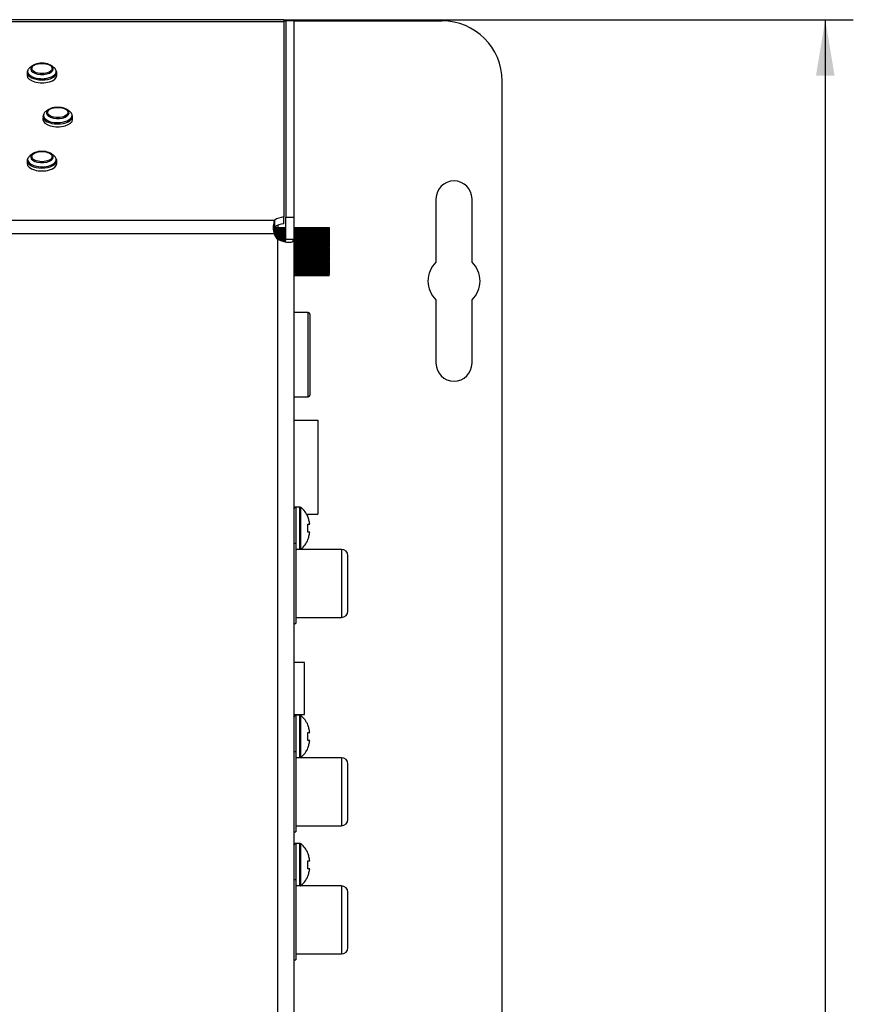
# Model space of a CAD drawing. Units: millimetres. Extents: x 5 to 821, y 20 to 574.
# Drawn here: x 280 to 384, y 319 to 442 of the extents above; entities that cross this region are included whole.
import ezdxf
from ezdxf.enums import TextEntityAlignment as Align

# ---------------------------------------------------------------- set-up
doc = ezdxf.new("R2010")
doc.units = ezdxf.units.MM
for name, color, linetype in [('00-3420-0100_XAS', 7, 'Continuous'), ('00-3421-0102_TAP', 7, 'Continuous'), ('02-0137-0102_GUI', 7, 'Continuous'), ('BASE_3C_VERDA_MI', 7, 'Continuous'), ('BASE_CIRCUIT_CA1', 7, 'Continuous'), ('BASE_JACK_CI_JAL', 7, 'Continuous'), ('BASE_MINIJACK', 7, 'Continuous'), ('BASE_RCA_STEREO', 7, 'Continuous'), ('CARGOL_DIN7981F_', 7, 'Continuous'), ('Default', 7, 'Continuous'), ('POTENCIOMETRE_RO', 7, 'Continuous')]:
    doc.layers.add(name, color=color, linetype=linetype)
doc.styles.add('SEACAD_Solid_Edge_ISO', font='txt')
doc.styles.add('SEACAD_Solid_Edge_ISOI', font='seisoi.ttf')
doc.dimstyles.new('UNE', dxfattribs={"dimtxt": 7, "dimasz": 7, "dimexe": 3.5, "dimexo": 0, "dimgap": 1.75, "dimtad": 1, "dimdec": 0, "dimtxsty": 'SEACAD_Solid_Edge_ISO', "dimblk1": '_SE_FILLED', "dimblk2": '_SE_FILLED', "dimsah": 1, "dimcen": 3.5, "dimadec": 0, "dimazin": 0, "dimtfac": 0.7, "dimtdec": 3, "dimtmove": 0, "dimatfit": 3, "dimfxl": 1, "dimarcsym": 0})

# ---------------------------------------------------------------- blocks, each defined once
blk = doc.blocks.new('SE1')
at = {"layer": '00-3420-0100_XAS', "color": 7, "linetype": 'Continuous'}
for p, q in [((312.93, 441.42), (313.18, 441.42)), ((314.18, 441.42), (332.68, 441.42)), ((340.18, 123.93), (340.18, 433.92)), ((331.93, 419.18), (331.93, 411.27)), ((336.43, 411.27), (336.43, 419.18)), ((331.93, 406.58), (331.93, 398.68)), ((336.43, 398.68), (336.43, 406.58))]:
    blk.add_line(p, q, dxfattribs=at)
for centre, radius, start, end in [((332.68, 433.92), 7.5, 0, 90), ((334.18, 419.18), 2.25, 0, 180), ((334.18, 408.93), 3.25, 133.8131, 226.1869), ((334.18, 408.93), 3.25, 313.8131, 46.1869), ((334.18, 398.68), 2.25, 180, 0)]:
    blk.add_arc(centre, radius, start, end, dxfattribs=at)
at = {"layer": '00-3421-0102_TAP', "color": 7, "linetype": 'Continuous'}
for p, q in [((312.93, 441.56), (193.43, 441.56)), ((312.93, 441.56), (312.93, 441.29)), ((312.93, 441.29), (312.93, 416.93)), ((313.18, 441.42), (313.18, 416.9)), ((314.18, 441.42), (313.18, 441.42)), ((314.18, 441.42), (314.18, 416.9)), ((312.93, 416.07), (312.93, 416.93)), ((313.18, 416.9), (314.18, 416.9)), ((313.18, 414.17), (313.18, 416.9)), ((314.18, 416.9), (314.18, 414.17)), ((311.72, 416.54), (311.72, 416.36)), ((311.72, 416.54), (311.82, 416.54)), ((311.72, 415.58), (311.72, 416.36)), ((311.72, 415.67), (311.82, 415.67)), ((311.82, 415.67), (311.82, 416.54)), ((313.18, 414.17), (314.18, 414.17)), ((314.18, 414.17), (314.18, 130.51))]:
    blk.add_line(p, q, dxfattribs=at)
at = {"layer": '00-3421-0102_TAP', "color": 7}
for p, q in [((312.93, 441.29), (193.43, 441.29)), ((194.63, 416.54), (311.72, 416.54)), ((311.72, 414.81), (194.63, 414.81)), ((312.18, 130.41), (312.18, 414.17))]:
    blk.add_line(p, q, dxfattribs=at)
at = {"layer": '00-3421-0102_TAP', "color": 7, "linetype": 'Continuous'}
for centre, radius, start, end in [((314.27, 415.58), 2.67, 163.1052, 196.8948), ((313.23, 415.4), 1.63, 201.5078, 229.6352)]:
    blk.add_arc(centre, radius, start, end, dxfattribs=at)
for centre in [(313.23, 416.14), (313.23, 415.27)]:
    blk.add_ellipse(centre, major_axis=(-1.62, 0), ratio=0.5, start_param=4.899593, end_param=5.763154, dxfattribs=at)
for points, knots in [([(312.18, 414.17), (312.39, 414.04), (312.64, 413.94), (313.02, 413.85), (313.14, 413.82), (313.38, 413.79), (313.49, 413.78), (313.69, 413.78), (313.78, 413.79), (313.93, 413.82), (313.99, 413.85), (314.14, 413.94), (314.18, 414.04), (314.18, 414.17)], [0, 0, 0, 0, 0.25, 0.25, 0.375, 0.375, 0.5, 0.5, 0.625, 0.625, 0.75, 0.75, 1, 1, 1, 1]), ([(313.07, 413.84), (313.09, 413.85), (313.12, 413.88), (313.15, 413.95), (313.17, 414.05), (313.17, 414.13), (313.18, 414.17)], [0.6832634, 0.6832634, 0.6832634, 0.6832634, 0.7401893, 0.8239403, 0.9104493, 1, 1, 1, 1])]:
    blk.add_open_spline(points, degree=3, knots=knots, dxfattribs=at)
at = {"layer": '02-0137-0102_GUI', "color": 7, "linetype": 'Continuous'}
for p, q in [((281.58, 435.82), (281.27, 435.6)), ((284.19, 435.6), (283.88, 435.82)), ((280.89, 434.97), (280.88, 434.61)), ((284.58, 434.61), (284.58, 434.97)), ((283.55, 430.33), (283.25, 430.11)), ((286.16, 430.11), (285.85, 430.33)), ((282.86, 429.48), (282.85, 429.11)), ((286.55, 429.11), (286.55, 429.48)), ((281.58, 424.82), (281.27, 424.6)), ((284.19, 424.6), (283.88, 424.82)), ((280.89, 423.97), (280.88, 423.61)), ((284.58, 423.61), (284.58, 423.97))]:
    blk.add_line(p, q, dxfattribs=at)
for centre in [(281.23, 435.03), (283.2, 429.54), (281.23, 424.03)]:
    blk.add_arc(centre, 0.336, 144.3303, 192.2619, dxfattribs=at)
at = {"layer": '02-0137-0102_GUI', "color": 7}
for centre, major_axis, start_param, end_param in [((282.73, 435.09), (1.79, 0), 2.917319, 6.283185), ((282.73, 435.42), (1.41, 0), 2.905672, 6.283185), ((282.73, 435.42), (1.41, 0), 0, 0.23021), ((282.73, 435.09), (1.79, 0), 0, 0.206713), ((282.73, 434.97), (1.85, 0), 3.146629, 6.259818), ((284.7, 429.6), (1.79, 0), 2.917319, 6.283185), ((284.7, 429.47), (1.85, 0), 3.146629, 6.259818), ((284.7, 429.92), (1.41, 0), 2.905672, 6.283185), ((284.7, 429.92), (1.41, 0), 0, 0.23021), ((284.7, 429.6), (1.79, 0), 0, 0.206713), ((282.73, 424.09), (1.79, 0), 2.917319, 6.283185), ((282.73, 424.42), (1.41, 0), 2.905672, 6.283185), ((282.73, 424.42), (1.41, 0), 0, 0.23021), ((282.73, 424.09), (1.79, 0), 0, 0.206713), ((282.73, 423.97), (1.85, 0), 3.146629, 6.259818)]:
    blk.add_ellipse(centre, major_axis=major_axis, ratio=0.5, start_param=start_param, end_param=end_param, dxfattribs=at)
at = {"layer": '02-0137-0102_GUI', "color": 7, "linetype": 'Continuous'}
for centre, major_axis, start_param, end_param in [((282.73, 435.09), (1.79, 0), 2.526113, 2.917319), ((282.73, 435.42), (1.41, 0), 0.23021, 2.905672), ((282.73, 435.09), (1.79, 0), 0.206713, 0.61548), ((282.73, 434.6), (1.85, 0), 3.136554, 6.283185), ((282.73, 434.97), (1.85, 0), 6.259818, 6.283185), ((282.73, 434.97), (1.85, 0), 0, 0.005038), ((282.73, 434.6), (1.85, 0), 0, 0.005038), ((284.7, 429.92), (1.41, 0), 0.23021, 2.905672), ((284.7, 429.11), (1.85, 0), 3.136554, 6.283185), ((284.7, 429.6), (1.79, 0), 2.526113, 2.917319), ((284.7, 429.6), (1.79, 0), 0.206713, 0.61548), ((284.7, 429.47), (1.85, 0), 0, 0.005038), ((284.7, 429.47), (1.85, 0), 6.259818, 6.283185), ((284.7, 429.11), (1.85, 0), 0, 0.005038), ((282.73, 424.09), (1.79, 0), 2.526113, 2.917319), ((282.73, 424.42), (1.41, 0), 0.23021, 2.905672), ((282.73, 424.09), (1.79, 0), 0.206713, 0.61548), ((282.73, 423.6), (1.85, 0), 3.136554, 6.283185), ((282.73, 423.97), (1.85, 0), 6.259818, 6.283185), ((282.73, 423.97), (1.85, 0), 0, 0.005038), ((282.73, 423.6), (1.85, 0), 0, 0.005038)]:
    blk.add_ellipse(centre, major_axis=major_axis, ratio=0.5, start_param=start_param, end_param=end_param, dxfattribs=at)
at = {"layer": '02-0137-0102_GUI', "color": 7}
for centre, major_axis in [((282.73, 435.47), (1.27, 0)), ((284.7, 429.98), (-1.27, 0)), ((282.73, 424.47), (1.27, 0))]:
    blk.add_ellipse(centre, major_axis=major_axis, ratio=0.5, dxfattribs=at)
at = {"layer": '02-0137-0102_GUI', "color": 7, "linetype": 'Continuous'}
for points in [[(284.57, 434.94), (284.59, 435), (284.57, 435.09), (284.52, 435.21)], [(286.54, 429.45), (286.56, 429.51), (286.55, 429.6), (286.49, 429.71)], [(284.57, 423.94), (284.59, 424), (284.57, 424.09), (284.52, 424.21)]]:
    blk.add_open_spline(points, degree=3, dxfattribs=at)
at = {"layer": 'BASE_3C_VERDA_MI', "color": 7, "linetype": 'Continuous'}
for p, q in [((314.18, 391.55), (317.18, 391.55)), ((317.18, 391.55), (317.18, 379.85)), ((315.77, 379.85), (317.18, 379.85))]:
    blk.add_line(p, q, dxfattribs=at)
at = {"layer": 'BASE_CIRCUIT_CA1', "color": 7, "linetype": 'Continuous'}
blk.add_line((312.18, 415.89), (312.18, 415.6), dxfattribs=at)
at = {"layer": 'BASE_JACK_CI_JAL', "color": 7, "linetype": 'Continuous'}
for p, q in [((315.98, 404.99), (314.18, 404.99)), ((316.18, 404.79), (316.18, 394.69)), ((314.18, 394.49), (315.98, 394.49))]:
    blk.add_line(p, q, dxfattribs=at)
at = {"layer": 'BASE_JACK_CI_JAL', "color": 7}
blk.add_line((315.98, 394.49), (315.98, 404.99), dxfattribs=at)
at = {"layer": 'BASE_JACK_CI_JAL', "color": 7, "linetype": 'Continuous'}
for centre, start, end in [((315.98, 404.79), 0, 90), ((315.98, 394.69), 270, 0)]:
    blk.add_arc(centre, 0.2, start, end, dxfattribs=at)
at = {"layer": 'BASE_MINIJACK', "color": 7, "linetype": 'Continuous'}
for p, q in [((315.53, 361.33), (314.18, 361.33)), ((315.53, 354.83), (315.53, 361.33)), ((314.18, 354.83), (315.53, 354.83))]:
    blk.add_line(p, q, dxfattribs=at)
at = {"layer": 'BASE_RCA_STEREO', "color": 7, "linetype": 'Continuous'}
for p, q in [((314.43, 376.18), (314.18, 376.18)), ((314.43, 376.18), (314.43, 366.18)), ((320.13, 375.43), (314.43, 375.43)), ((320.93, 367.73), (320.93, 374.63)), ((314.43, 366.93), (320.13, 366.93)), ((314.18, 366.18), (314.43, 366.18)), ((314.43, 350.18), (314.18, 350.18)), ((314.43, 350.18), (314.43, 340.18)), ((320.13, 349.43), (314.43, 349.43)), ((320.93, 341.73), (320.93, 348.63)), ((314.43, 340.93), (320.13, 340.93)), ((314.18, 340.18), (314.43, 340.18)), ((314.43, 334.18), (314.18, 334.18)), ((314.43, 334.18), (314.43, 324.18)), ((320.13, 333.43), (314.43, 333.43)), ((320.93, 325.73), (320.93, 332.63)), ((314.43, 324.93), (320.13, 324.93)), ((314.18, 324.18), (314.43, 324.18))]:
    blk.add_line(p, q, dxfattribs=at)
at = {"layer": 'BASE_RCA_STEREO', "color": 7}
for p, q in [((320.13, 375.43), (320.13, 366.93)), ((320.13, 349.43), (320.13, 340.93)), ((320.13, 333.43), (320.13, 324.93))]:
    blk.add_line(p, q, dxfattribs=at)
at = {"layer": 'BASE_RCA_STEREO', "color": 7, "linetype": 'Continuous'}
for centre, start, end in [((320.13, 374.63), 0, 90), ((320.13, 367.73), 270, 0), ((320.13, 348.63), 0, 90), ((320.13, 341.73), 270, 0), ((320.13, 332.63), 0, 90), ((320.13, 325.73), 270, 0)]:
    blk.add_arc(centre, 0.8, start, end, dxfattribs=at)
at = {"layer": 'CARGOL_DIN7981F_', "color": 7}
for p, q in [((314.48, 375.43), (314.48, 380.72)), ((314.89, 380.72), (314.89, 375.43)), ((315.07, 375.49), (315.07, 380.66)), ((314.48, 349.43), (314.48, 354.72)), ((314.89, 354.72), (314.89, 349.43)), ((315.07, 349.49), (315.07, 354.66)), ((314.48, 333.43), (314.48, 338.72)), ((314.89, 338.72), (314.89, 333.43)), ((315.07, 333.49), (315.07, 338.66))]:
    blk.add_line(p, q, dxfattribs=at)
at = {"layer": 'CARGOL_DIN7981F_', "color": 7, "linetype": 'Continuous'}
for p, q in [((314.89, 380.72), (314.48, 380.72)), ((315.94, 379.52), (315.91, 379.52)), ((315.91, 378.57), (316.16, 378.57)), ((316.16, 377.57), (315.91, 377.57)), ((315.94, 376.62), (315.91, 376.62)), ((314.89, 354.72), (314.48, 354.72)), ((315.94, 353.52), (315.91, 353.52)), ((315.91, 352.57), (316.16, 352.57)), ((316.16, 351.57), (315.91, 351.57)), ((315.94, 350.62), (315.91, 350.62)), ((314.89, 338.72), (314.48, 338.72)), ((315.94, 337.52), (315.91, 337.52)), ((315.91, 336.57), (316.16, 336.57)), ((316.16, 335.57), (315.91, 335.57)), ((315.94, 334.62), (315.91, 334.62))]:
    blk.add_line(p, q, dxfattribs=at)
for centre, radius, start, end in [((314.48, 380.42), 0.3, 90, 180), ((314.89, 380.42), 0.3, 51.4353, 90), ((313.23, 378.34), 2.96, 23.4661, 51.4353), ((313.23, 377.8), 2.96, 308.5647, 336.5551), ((314.89, 375.72), 0.3, 282.719, 308.5647), ((314.48, 354.42), 0.3, 90, 180), ((314.89, 354.42), 0.3, 51.4353, 90), ((313.23, 352.34), 2.96, 23.4661, 51.4353), ((313.23, 351.8), 2.96, 308.5647, 336.5551), ((314.89, 349.72), 0.3, 282.7201, 308.5647), ((314.48, 338.42), 0.3, 90, 180), ((314.89, 338.42), 0.3, 51.4353, 90), ((313.23, 336.34), 2.96, 23.4661, 51.4353), ((313.23, 335.8), 2.96, 308.5647, 336.5551), ((314.89, 333.72), 0.3, 282.7192, 308.5647)]:
    blk.add_arc(centre, radius, start, end, dxfattribs=at)
for points in [[(316.16, 378.57), (316.14, 378.74), (316.11, 378.9), (316.03, 379.22), (315.97, 379.37), (315.91, 379.52)], [(315.91, 377.57), (315.93, 377.74), (315.94, 377.91), (315.94, 378.24), (315.93, 378.41), (315.91, 378.57)], [(315.91, 376.62), (315.97, 376.77), (316.03, 376.93), (316.11, 377.25), (316.14, 377.41), (316.16, 377.57)], [(316.16, 352.57), (316.14, 352.74), (316.11, 352.9), (316.03, 353.22), (315.97, 353.37), (315.91, 353.52)], [(315.91, 351.57), (315.93, 351.74), (315.94, 351.91), (315.94, 352.24), (315.93, 352.41), (315.91, 352.57)], [(315.91, 350.62), (315.97, 350.77), (316.03, 350.93), (316.11, 351.25), (316.14, 351.41), (316.16, 351.57)], [(316.16, 336.57), (316.14, 336.74), (316.11, 336.9), (316.03, 337.22), (315.97, 337.37), (315.91, 337.52)], [(315.91, 335.57), (315.93, 335.74), (315.94, 335.91), (315.94, 336.24), (315.93, 336.41), (315.91, 336.57)], [(315.91, 334.62), (315.97, 334.77), (316.03, 334.93), (316.11, 335.25), (316.14, 335.41), (316.16, 335.57)]]:
    blk.add_open_spline(points, degree=3, knots=[0, 0, 0, 0, 0.5, 0.5, 1, 1, 1, 1], dxfattribs=at)
at = {"layer": 'POTENCIOMETRE_RO', "color": 7, "linetype": 'Continuous'}
for p, q in [((311.66, 415.48), (313.18, 415.48)), ((311.67, 415.49), (313.18, 415.49)), ((311.68, 415.53), (313.18, 415.53)), ((311.69, 415.54), (313.18, 415.54)), ((311.71, 415.57), (313.18, 415.57)), ((311.71, 415.56), (313.18, 415.56)), ((311.72, 415.6), (313.18, 415.6)), ((311.72, 415.6), (313.18, 415.6)), ((311.72, 415.59), (313.18, 415.59)), ((311.72, 415.59), (313.18, 415.59)), ((314.18, 415.6), (318.58, 415.6)), ((314.18, 415.6), (318.58, 415.6)), ((314.18, 415.59), (318.58, 415.59)), ((314.18, 415.59), (318.58, 415.59)), ((314.18, 415.57), (318.58, 415.57)), ((314.18, 415.56), (318.58, 415.56)), ((314.18, 415.54), (318.58, 415.54)), ((314.18, 415.53), (318.58, 415.53)), ((314.18, 415.49), (318.58, 415.49)), ((314.18, 415.48), (318.58, 415.48)), ((318.58, 415.6), (318.58, 415.6)), ((318.58, 415.6), (318.58, 415.59)), ((318.58, 415.59), (318.58, 415.59)), ((318.58, 415.59), (318.58, 415.57)), ((318.58, 415.56), (318.58, 415.57)), ((318.58, 415.56), (318.58, 415.54)), ((318.58, 415.53), (318.58, 415.54)), ((318.58, 415.53), (318.58, 415.49)), ((318.58, 415.48), (318.58, 415.49)), ((318.58, 415.48), (318.58, 415.44)), ((311.58, 415.44), (313.18, 415.44)), ((311.58, 415.42), (313.18, 415.42)), ((311.58, 415.37), (313.18, 415.37)), ((311.58, 415.35), (313.18, 415.35)), ((311.58, 415.29), (313.18, 415.29)), ((311.61, 415.27), (313.18, 415.27)), ((311.65, 415.2), (313.18, 415.2)), ((311.66, 415.17), (313.18, 415.17)), ((311.66, 415.1), (313.18, 415.1)), ((311.66, 415.07), (313.18, 415.07)), ((311.68, 414.99), (313.18, 414.99)), ((311.69, 414.96), (313.18, 414.96)), ((311.7, 414.87), (313.18, 414.87)), ((311.71, 414.84), (313.18, 414.84)), ((311.74, 414.74), (313.18, 414.74)), ((311.76, 414.71), (313.18, 414.71)), ((311.81, 414.61), (313.18, 414.61)), ((311.83, 414.57), (313.18, 414.57)), ((311.9, 414.46), (313.18, 414.46)), ((311.93, 414.42), (313.18, 414.42)), ((312.03, 414.31), (313.18, 414.31)), ((312.06, 414.27), (313.18, 414.27)), ((314.18, 415.44), (318.58, 415.44)), ((314.18, 415.42), (318.58, 415.42)), ((314.18, 415.37), (318.58, 415.37)), ((314.18, 415.35), (318.58, 415.35)), ((314.18, 415.29), (318.58, 415.29)), ((314.18, 415.27), (318.58, 415.27)), ((314.18, 415.2), (318.58, 415.2)), ((314.18, 415.17), (318.58, 415.17)), ((314.18, 415.1), (318.58, 415.1)), ((314.18, 415.07), (318.58, 415.07)), ((314.18, 414.99), (318.58, 414.99)), ((314.18, 414.96), (318.58, 414.96)), ((314.18, 414.87), (318.58, 414.87)), ((314.18, 414.84), (318.58, 414.84)), ((314.18, 414.74), (318.58, 414.74)), ((314.18, 414.71), (318.58, 414.71)), ((314.18, 414.61), (318.58, 414.61)), ((314.18, 414.57), (318.58, 414.57)), ((314.18, 414.46), (318.58, 414.46)), ((314.18, 414.42), (318.58, 414.42)), ((314.18, 414.31), (318.58, 414.31)), ((314.18, 414.27), (318.58, 414.27)), ((318.58, 415.42), (318.58, 415.44)), ((318.58, 415.42), (318.58, 415.37)), ((318.58, 415.35), (318.58, 415.37)), ((318.58, 415.35), (318.58, 415.29)), ((318.58, 415.27), (318.58, 415.29)), ((318.58, 415.27), (318.58, 415.2)), ((318.58, 415.17), (318.58, 415.2)), ((318.58, 415.17), (318.58, 415.1)), ((318.58, 415.07), (318.58, 415.1)), ((318.58, 415.07), (318.58, 414.99)), ((318.58, 414.96), (318.58, 414.99)), ((318.58, 414.96), (318.58, 414.87)), ((318.58, 414.84), (318.58, 414.87)), ((318.58, 414.84), (318.58, 414.74)), ((318.58, 414.71), (318.58, 414.74)), ((318.58, 414.71), (318.58, 414.61)), ((318.58, 414.57), (318.58, 414.61)), ((318.58, 414.57), (318.58, 414.46)), ((318.58, 414.42), (318.58, 414.46)), ((318.58, 414.42), (318.58, 414.31)), ((318.58, 414.27), (318.58, 414.31)), ((318.58, 414.27), (318.58, 414.15)), ((312.2, 414.15), (313.17, 414.15)), ((312.29, 414.11), (313.17, 414.11)), ((312.55, 413.99), (313.16, 413.99)), ((312.56, 413.99), (313.16, 413.99)), ((312.69, 413.94), (313.14, 413.94)), ((314.18, 414.15), (318.58, 414.15)), ((314.18, 414.11), (318.58, 414.11)), ((314.18, 413.99), (318.58, 413.99)), ((314.18, 413.99), (318.58, 413.99)), ((314.18, 413.94), (318.58, 413.94)), ((314.18, 413.83), (318.58, 413.83)), ((314.18, 413.82), (318.58, 413.82)), ((314.18, 413.77), (318.58, 413.77)), ((314.18, 413.66), (318.58, 413.66)), ((314.18, 413.64), (318.58, 413.64)), ((314.18, 413.6), (318.58, 413.6)), ((314.18, 413.49), (318.58, 413.49)), ((314.18, 413.46), (318.58, 413.46)), ((314.18, 413.42), (318.58, 413.42)), ((314.18, 413.32), (318.58, 413.32)), ((314.18, 413.28), (318.58, 413.28)), ((314.18, 413.24), (318.58, 413.24)), ((314.18, 413.14), (318.58, 413.14)), ((314.18, 413.1), (318.58, 413.1)), ((314.18, 413.05), (318.58, 413.05)), ((318.58, 414.11), (318.58, 414.15)), ((318.58, 414.11), (318.58, 413.99)), ((318.58, 413.94), (318.58, 413.99)), ((318.58, 413.99), (318.58, 413.99)), ((318.58, 413.94), (318.58, 413.83)), ((318.58, 413.83), (318.58, 413.82)), ((318.58, 413.77), (318.58, 413.82)), ((318.58, 413.77), (318.58, 413.66)), ((318.58, 413.66), (318.58, 413.64)), ((318.58, 413.6), (318.58, 413.64)), ((318.58, 413.6), (318.58, 413.49)), ((318.58, 413.49), (318.58, 413.46)), ((318.58, 413.42), (318.58, 413.46)), ((318.58, 413.42), (318.58, 413.32)), ((318.58, 413.32), (318.58, 413.28)), ((318.58, 413.24), (318.58, 413.28)), ((318.58, 413.24), (318.58, 413.14)), ((318.58, 413.14), (318.58, 413.1)), ((318.58, 413.05), (318.58, 413.1)), ((318.58, 413.05), (318.58, 412.96)), ((314.18, 412.96), (318.58, 412.96)), ((314.18, 412.91), (318.58, 412.91)), ((314.18, 412.86), (318.58, 412.86)), ((314.18, 412.78), (318.58, 412.78)), ((314.18, 412.72), (318.58, 412.72)), ((314.18, 412.67), (318.48, 412.67)), ((314.18, 412.6), (318.48, 412.6)), ((314.18, 412.53), (318.48, 412.53)), ((314.18, 412.49), (318.58, 412.49)), ((314.18, 412.42), (318.58, 412.42)), ((314.18, 412.35), (318.58, 412.35)), ((314.18, 412.3), (318.58, 412.3)), ((314.18, 412.24), (318.58, 412.24)), ((314.18, 412.16), (318.58, 412.16)), ((314.18, 412.11), (318.58, 412.11)), ((314.18, 412.07), (318.58, 412.07)), ((314.18, 411.97), (318.58, 411.97)), ((314.18, 411.93), (318.58, 411.93)), ((314.18, 411.89), (318.58, 411.89)), ((314.18, 411.79), (318.58, 411.79)), ((318.48, 412.7), (318.58, 412.7)), ((318.48, 412.67), (318.48, 412.7)), ((318.48, 412.67), (318.48, 412.6)), ((318.48, 412.6), (318.48, 412.53)), ((318.48, 412.5), (318.48, 412.53)), ((318.48, 412.5), (318.58, 412.5)), ((318.58, 412.96), (318.58, 412.91)), ((318.58, 412.86), (318.58, 412.91)), ((318.58, 412.86), (318.58, 412.78)), ((318.58, 412.78), (318.58, 412.72)), ((318.58, 412.7), (318.58, 412.72)), ((318.58, 412.7), (318.58, 412.5)), ((318.58, 412.49), (318.58, 412.5)), ((318.58, 412.49), (318.58, 412.42)), ((318.58, 412.42), (318.58, 412.35)), ((318.58, 412.3), (318.58, 412.35)), ((318.58, 412.3), (318.58, 412.24)), ((318.58, 412.24), (318.58, 412.16)), ((318.58, 412.11), (318.58, 412.16)), ((318.58, 412.11), (318.58, 412.07)), ((318.58, 412.07), (318.58, 411.97)), ((318.58, 411.93), (318.58, 411.97)), ((318.58, 411.93), (318.58, 411.89)), ((318.58, 411.89), (318.58, 411.79)), ((318.58, 411.74), (318.58, 411.79)), ((314.18, 411.74), (318.58, 411.74)), ((314.18, 411.72), (318.58, 411.72)), ((314.18, 411.61), (318.58, 411.61)), ((314.18, 411.57), (318.58, 411.57)), ((314.18, 411.54), (318.58, 411.54)), ((314.18, 411.44), (318.58, 411.44)), ((314.18, 411.39), (318.58, 411.39)), ((314.18, 411.38), (318.58, 411.38)), ((314.18, 411.26), (318.58, 411.26)), ((314.18, 411.22), (318.58, 411.22)), ((314.18, 411.22), (318.58, 411.22)), ((314.18, 411.1), (318.58, 411.1)), ((314.18, 411.06), (318.58, 411.06)), ((314.18, 410.94), (318.58, 410.94)), ((314.18, 410.9), (318.58, 410.9)), ((314.18, 410.78), (318.58, 410.78)), ((314.18, 410.75), (318.58, 410.75)), ((314.18, 410.64), (318.58, 410.64)), ((314.18, 410.6), (318.58, 410.6)), ((318.58, 411.74), (318.58, 411.72)), ((318.58, 411.72), (318.58, 411.61)), ((318.58, 411.57), (318.58, 411.61)), ((318.58, 411.57), (318.58, 411.54)), ((318.58, 411.54), (318.58, 411.44)), ((318.58, 411.39), (318.58, 411.44)), ((318.58, 411.39), (318.58, 411.38)), ((318.58, 411.38), (318.58, 411.26)), ((318.58, 411.22), (318.58, 411.26)), ((318.58, 411.22), (318.58, 411.22)), ((318.58, 411.22), (318.58, 411.1)), ((318.58, 411.06), (318.58, 411.1)), ((318.58, 411.06), (318.58, 410.94)), ((318.58, 410.9), (318.58, 410.94)), ((318.58, 410.9), (318.58, 410.78)), ((318.58, 410.75), (318.58, 410.78)), ((318.58, 410.75), (318.58, 410.64)), ((318.58, 410.6), (318.58, 410.64)), ((318.58, 410.6), (318.58, 410.5)), ((314.18, 410.5), (318.58, 410.5)), ((314.18, 410.47), (318.58, 410.47)), ((314.18, 410.37), (318.58, 410.37)), ((314.18, 410.34), (318.58, 410.34)), ((314.18, 410.25), (318.58, 410.25)), ((314.18, 410.22), (318.58, 410.22)), ((314.18, 410.14), (318.58, 410.14)), ((314.18, 410.11), (318.58, 410.11)), ((314.18, 410.03), (318.58, 410.03)), ((314.18, 410.01), (318.58, 410.01)), ((314.18, 409.94), (318.58, 409.94)), ((314.18, 409.92), (318.58, 409.92)), ((314.18, 409.86), (318.58, 409.86)), ((314.18, 409.84), (318.58, 409.84)), ((314.18, 409.79), (318.58, 409.79)), ((314.18, 409.77), (318.58, 409.77)), ((314.18, 409.73), (318.58, 409.73)), ((314.18, 409.72), (318.58, 409.72)), ((314.18, 409.68), (318.58, 409.68)), ((314.18, 409.67), (318.58, 409.67)), ((314.18, 409.65), (318.58, 409.65)), ((314.18, 409.64), (318.58, 409.64)), ((314.18, 409.62), (318.58, 409.62)), ((314.18, 409.62), (318.58, 409.62)), ((314.18, 409.61), (318.58, 409.61)), ((314.18, 409.61), (318.58, 409.61)), ((318.58, 410.47), (318.58, 410.5)), ((318.58, 410.47), (318.58, 410.37)), ((318.58, 410.34), (318.58, 410.37)), ((318.58, 410.34), (318.58, 410.25)), ((318.58, 410.22), (318.58, 410.25)), ((318.58, 410.22), (318.58, 410.14)), ((318.58, 410.11), (318.58, 410.14)), ((318.58, 410.11), (318.58, 410.03)), ((318.58, 410.01), (318.58, 410.03)), ((318.58, 410.01), (318.58, 409.94)), ((318.58, 409.92), (318.58, 409.94)), ((318.58, 409.92), (318.58, 409.86)), ((318.58, 409.84), (318.58, 409.86)), ((318.58, 409.84), (318.58, 409.79)), ((318.58, 409.77), (318.58, 409.79)), ((318.58, 409.77), (318.58, 409.73)), ((318.58, 409.72), (318.58, 409.73)), ((318.58, 409.72), (318.58, 409.68)), ((318.58, 409.67), (318.58, 409.68)), ((318.58, 409.67), (318.58, 409.65)), ((318.58, 409.64), (318.58, 409.65)), ((318.58, 409.64), (318.58, 409.62)), ((318.58, 409.62), (318.58, 409.62)), ((318.58, 409.62), (318.58, 409.61)), ((318.58, 409.61), (318.58, 409.61))]:
    blk.add_line(p, q, dxfattribs=at)
blk = doc.blocks.new('DMBLK47')
at = {"layer": 'Default', "linetype": 'Continuous'}
for points in [[(381.7, 434.56), (380.54, 441.56), (379.37, 434.56)], [(381.7, 123.52), (379.37, 123.52), (380.54, 116.52)]]:
    blk.add_hatch(color=7, dxfattribs=at).paths.add_polyline_path(points)
at = {"layer": 'Default', "color": 7, "linetype": 'Continuous'}
for p, q in [((312.93, 441.56), (384.04, 441.56)), ((380.54, 441.56), (380.54, 116.52)), ((253.18, 116.52), (384.04, 116.52))]:
    blk.add_line(p, q, dxfattribs=at)
at = {"layer": 'Default', "color": 7, "linetype": 'Continuous', "style": 'SEACAD_Solid_Edge_ISOI'}
blk.add_text('325', height=7, rotation=90, dxfattribs=at).set_placement((371.79, 272.6), align=Align.TOP_LEFT)
blk = doc.blocks.new('_SE_FILLED')
at = {"color": 0}
blk.add_line((0, 0), (-1, 0), dxfattribs=at)
blk.add_solid([(0, 0), (-1, -0.1665), (-1, 0.1665), (0, 0)], dxfattribs=at)

msp = doc.modelspace()

# ---------------------------------------------------------------- block references
at = {"layer": 'Default'}
msp.add_blockref('SE1', (0, 0), dxfattribs=at)

# ---------------------------------------------------------------- dimensions: what is measured, and where the dimension line sits
at = {"layer": 'Default', "color": 7, "linetype": 'Continuous'}
dim = msp.add_linear_dim(base=(380.538, 116.519), p1=(193.426, 441.56), p2=(253.176, 116.519), angle=90, text='\\A1;<>', dimstyle='UNE', dxfattribs=at)
dim.commit()
dim.dimension.update_dxf_attribs({"geometry": 'DMBLK47', "text_midpoint": (380.538, 279.039), "dimtype": 160})

doc.saveas('drawing.dxf')
